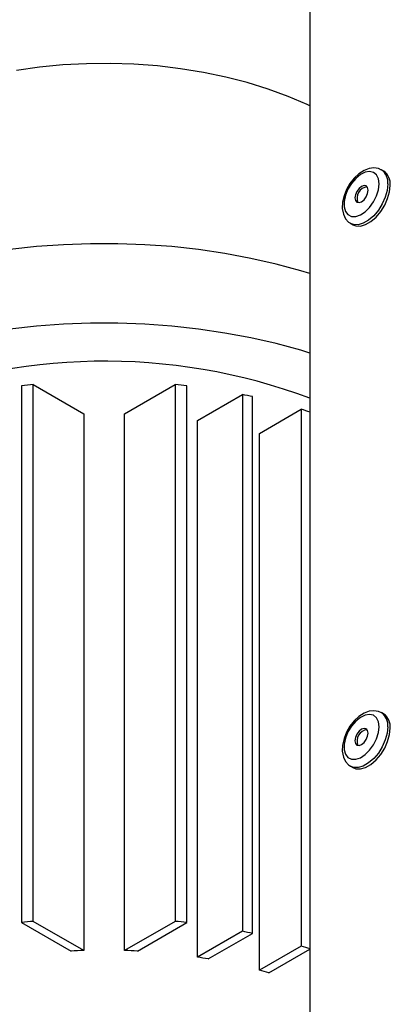
# Model space of a CAD drawing. Units: inches. Extents: x 0.4 to 10.9, y 0 to 8.4.
# Drawn here: x 8.4 to 8.4, y 6.2 to 6.3 of the extents above; entities that cross this region are included whole.
import ezdxf

# ---------------------------------------------------------------- set-up
doc = ezdxf.new("R2010")
doc.units = ezdxf.units.IN
doc.header["$MEASUREMENT"] = 0

msp = doc.modelspace()

# ---------------------------------------------------------------- linework, layer by layer
at = {"color": 7, "linetype": 'Continuous', "lineweight": 25}
for p, q in [((8.389866254081591, 6.320397887293649), (8.389866254081591, 6.130444521994844)), ((8.399821873605093, 6.278585637142889), (8.39950367555356, 6.278769328968049)), ((8.39533734750091, 6.271552255114877), (8.395655545552444, 6.271368563289716)), ((8.351087451803666, 6.249661905681934), (8.351087451803666, 6.177330534550324)), ((8.352653388623292, 6.177497940188004), (8.352653388623292, 6.249829311319615)), ((8.352653388623292, 6.249829311319615), (8.359466184123391, 6.245896368192456)), ((8.364942734901314, 6.245896368192456), (8.371755530401414, 6.249829311319615)), ((8.371755530401414, 6.249829311319615), (8.371755530401414, 6.177497940188004)), ((8.373321467221038, 6.177330534550324), (8.373321467221038, 6.249661905681934)), ((8.374758353864744, 6.245000468862052), (8.380799853060418, 6.24848815211029)), ((8.380799853060418, 6.24848815211029), (8.380799853060418, 6.176156780978678)), ((8.38216336729267, 6.175872519268658), (8.38216336729267, 6.248203890400269)), ((8.359466184123391, 6.245896368192456), (8.359466184123391, 6.173564997060844)), ((8.364942734901314, 6.173564997060845), (8.364942734901314, 6.245896368192456)), ((8.38309840130066, 6.24325274022051), (8.388723707454972, 6.246500160340113)), ((8.388723707454972, 6.246500160340113), (8.388723707454972, 6.174168789208502)), ((8.374758353864744, 6.17266909773044), (8.374758353864744, 6.245000468862052)), ((8.38309840130066, 6.170921369088899), (8.38309840130066, 6.24325274022051)), ((8.399821873605093, 6.205437189411457), (8.39950367555356, 6.205620881236617)), ((8.39533734750091, 6.198403807383444), (8.395655545552444, 6.198220115558285)), ((8.351087451803666, 6.177330534550324), (8.357737197291444, 6.173491718191733)), ((8.359466184123391, 6.173564997060844), (8.352653388623292, 6.177497940188004)), ((8.371755530401414, 6.177497940188004), (8.364942734901314, 6.173564997060845)), ((8.36667172173326, 6.173491718191733), (8.373321467221038, 6.177330534550324)), ((8.380799853060418, 6.176156780978678), (8.374758353864744, 6.17266909773044)), ((8.376208008216015, 6.172434563652648), (8.38216336729267, 6.175872519268658)), ((8.388723707454972, 6.174168789208502), (8.38309840130066, 6.170921369088899)), ((8.38434712817422, 6.170570842047202), (8.389866254081591, 6.173756965614981))]:
    msp.add_line(p, q, dxfattribs=at)
at = {"color": 7, "linetype": 'Continuous', "lineweight": 25, "flags": 128}
for points in [[(8.389866254081591, 6.28740689096445), (8.38952512092729, 6.287566413912219), (8.386964831159512, 6.288665208639758), (8.384272434095852, 6.289653183280665), (8.381462294839578, 6.290525066562763), (8.378549406699488, 6.291276206611498), (8.375549311194137, 6.291902595769716), (8.372478015131112, 6.292400891980233), (8.369351905203768, 6.292768436617169), (8.366187660561156, 6.293003268670859), (8.363002163817526, 6.29310413521069), (8.359812410976282, 6.293070498070032), (8.356635420748955, 6.29290253671758), (8.353488143753, 6.292601147299826), (8.350387372072936, 6.292167937859715)], [(8.399507579033, 6.2787406587505), (8.39910552074139, 6.278943384063689), (8.39848292797501, 6.279037078792698), (8.397836763542369, 6.278952731907609), (8.397164685712854, 6.278692152673405), (8.396485279098389, 6.278251539651148), (8.395842007307277, 6.277650913482435), (8.395276117413083, 6.276930321771515), (8.394812665045912, 6.276126512350193), (8.394472322095385, 6.275274829322584), (8.394274287100654, 6.274410913862774), (8.394237260160336, 6.273565764399737), (8.394384793284864, 6.272772572842158), (8.394668965501943, 6.272183917409567), (8.395079610251312, 6.271730082933903), (8.395343086216077, 6.271580554671602)], [(8.399188278480201, 6.276861642274427), (8.399100873688264, 6.277545518143945), (8.39884514172602, 6.278077758644022), (8.398440049063215, 6.278418889931602), (8.397915639569469, 6.278543611859658), (8.397310806297922, 6.278442674373349), (8.396670406965397, 6.27812356354428), (8.396041937060756, 6.277609946362805), (8.395472007321764, 6.276939915465634), (8.395002886829912, 6.27616316397922), (8.394669368105994, 6.275337300007911), (8.394496186708018, 6.274523574104382), (8.394496186708018, 6.273782336596351), (8.394669368105994, 6.27316856167885), (8.395002886829912, 6.272727770229678), (8.395472007321764, 6.272492653734132), (8.396041937060756, 6.272480649707104), (8.396670406965397, 6.27269264843236), (8.397310806297924, 6.273112926934279), (8.397915639569469, 6.273710315079019), (8.398440049063215, 6.274440507320755), (8.39884514172602, 6.275249348641323), (8.399100873688264, 6.276076850980181), (8.399188278480201, 6.276861642274427)], [(8.400366789782185, 6.276861642274415), (8.40028117629074, 6.275998006129423), (8.400029311361331, 6.275085714144785), (8.39962583246817, 6.274177785414605), (8.399094188337935, 6.273326985456493), (8.398465276195031, 6.272582759671484), (8.397775646127199, 6.271988359757051), (8.39706537692728, 6.271578330075665), (8.39637574685945, 6.271376500062011), (8.395746834716546, 6.271394599342861), (8.39533292219256, 6.271554820666258)], [(8.395655545552433, 6.271368563289701), (8.396065032768064, 6.271210907517696), (8.396693944910968, 6.271192808236846), (8.397383574978798, 6.271394638250501), (8.39809384417872, 6.271804667931887), (8.39878347424655, 6.27239906784632), (8.399412386389454, 6.273143293631329), (8.399944030519688, 6.273994093589441), (8.40034750941285, 6.274902022319621), (8.400599374342256, 6.275814314304259), (8.400684987833703, 6.276677950449251)], [(8.39772103190924, 6.27601461885841), (8.397653301741649, 6.276368718837625), (8.397460422542913, 6.276590710717953), (8.397171758422589, 6.276646798247973), (8.396831255876245, 6.276528442609678), (8.396490753329905, 6.276253662376099), (8.396202089209579, 6.275864290346911), (8.396009210010845, 6.27541960488389), (8.395941479843254, 6.2749873053177), (8.396009210010845, 6.274633205338485), (8.396202089209579, 6.274411213458158), (8.396490753329905, 6.274355125928136), (8.396831255876245, 6.274473481566432), (8.397171758422589, 6.27474826180001), (8.397460422542913, 6.275137633829198), (8.397653301741649, 6.275582319292218), (8.39772103190924, 6.27601461885841)], [(8.389866254081591, 6.264795111534034), (8.38864255455952, 6.265165676105099), (8.385332330440066, 6.266064901722198), (8.38193083118018, 6.266842363272384), (8.378451480943442, 6.267494992470106), (8.374908011135675, 6.268020213686079), (8.371314406213349, 6.268415954112116), (8.367684848493335, 6.268680651941549), (8.364033662181763, 6.268813262532976), (8.36037525684294, 6.268813262532976), (8.356724070531369, 6.268680651941549), (8.353094512811353, 6.268415954112116), (8.349500907889029, 6.268020213686079), (8.34595743808126, 6.267494992470106), (8.342478087844524, 6.266842363272384), (8.339076588584637, 6.266064901722198), (8.335766364465183, 6.265165676105098), (8.332560479428464, 6.26414823525378), (8.329471585638089, 6.263016594542457), (8.326511873546668, 6.261775220040019), (8.323693023785662, 6.2604290108845), (8.32102616106727, 6.258983279948409)], [(8.389866254081591, 6.254079352847869), (8.38864255455952, 6.254449917418934), (8.385332330440066, 6.255349143036034), (8.38193083118018, 6.256126604586219), (8.378451480943442, 6.256779233783941), (8.374908011135675, 6.257304454999915), (8.371314406213349, 6.257700195425951), (8.367684848493335, 6.257964893255385), (8.364033662181763, 6.258097503846811), (8.36037525684294, 6.258097503846811), (8.356724070531369, 6.257964893255385), (8.353094512811353, 6.257700195425951), (8.349500907889029, 6.257304454999915), (8.34595743808126, 6.256779233783941), (8.342478087844524, 6.256126604586219), (8.339076588584637, 6.255349143036034), (8.335766364465183, 6.254449917418934), (8.332560479428464, 6.253432476567615), (8.329471585638089, 6.252300835856292), (8.326511873546668, 6.251059461353854), (8.323693023785662, 6.249713252198335), (8.32102616106727, 6.248267521262244)], [(8.399507579033, 6.205592211019069), (8.39910552074139, 6.205794936332258), (8.39848292797501, 6.205888631061267), (8.397836763542369, 6.205804284176177), (8.397164685712854, 6.205543704941972), (8.396485279098389, 6.205103091919717), (8.395842007307277, 6.204502465751004), (8.395276117413083, 6.203781874040083), (8.394812665045912, 6.202978064618762), (8.394472322095385, 6.202126381591153), (8.394274287100654, 6.201262466131343), (8.394237260160336, 6.200417316668305), (8.394384793284864, 6.199624125110726), (8.394668965501943, 6.199035469678136), (8.395079610251312, 6.198581635202472), (8.395343086216077, 6.19843210694017)], [(8.399188278480201, 6.203713194542995), (8.399100873688264, 6.204397070412514), (8.39884514172602, 6.204929310912591), (8.398440049063215, 6.20527044220017), (8.397915639569469, 6.205395164128225), (8.397310806297922, 6.205294226641918), (8.396670406965397, 6.204975115812848), (8.396041937060756, 6.204461498631374), (8.395472007321764, 6.203791467734202), (8.395002886829912, 6.203014716247789), (8.394669368105994, 6.20218885227648), (8.394496186708018, 6.201375126372951), (8.394496186708018, 6.200633888864919), (8.394669368105994, 6.200020113947418), (8.395002886829912, 6.199579322498246), (8.395472007321764, 6.199344206002701), (8.396041937060756, 6.199332201975671), (8.396670406965397, 6.199544200700928), (8.397310806297924, 6.199964479202846), (8.397915639569469, 6.200561867347586), (8.398440049063215, 6.201292059589322), (8.39884514172602, 6.202100900909891), (8.399100873688264, 6.20292840324875), (8.399188278480201, 6.203713194542995)], [(8.400366789782185, 6.203713194542984), (8.40028117629074, 6.20284955839799), (8.400029311361331, 6.201937266413354), (8.39962583246817, 6.201029337683173), (8.399094188337935, 6.200178537725062), (8.398465276195031, 6.199434311940053), (8.397775646127199, 6.19883991202562), (8.39706537692728, 6.198429882344233), (8.39637574685945, 6.198228052330579), (8.395746834716546, 6.198246151611428), (8.39533292219256, 6.198406372934826)], [(8.395655545552433, 6.198220115558268), (8.396065032768064, 6.198062459786264), (8.396693944910968, 6.198044360505415), (8.397383574978798, 6.198246190519069), (8.39809384417872, 6.198656220200456), (8.39878347424655, 6.199250620114888), (8.399412386389454, 6.199994845899898), (8.399944030519688, 6.200845645858009), (8.40034750941285, 6.201753574588189), (8.400599374342256, 6.202665866572826), (8.400684987833703, 6.20352950271782)], [(8.39772103190924, 6.202866171126979), (8.397653301741649, 6.203220271106193), (8.397460422542913, 6.20344226298652), (8.397171758422589, 6.203498350516542), (8.396831255876245, 6.203379994878246), (8.396490753329905, 6.203105214644668), (8.396202089209579, 6.20271584261548), (8.396009210010845, 6.202271157152459), (8.395941479843254, 6.201838857586268), (8.396009210010845, 6.201484757607053), (8.396202089209579, 6.201262765726726), (8.396490753329905, 6.201206678196705), (8.396831255876245, 6.201325033835), (8.397171758422589, 6.201599814068579), (8.397460422542913, 6.201989186097767), (8.397653301741649, 6.202433871560787), (8.39772103190924, 6.202866171126979)]]:
    msp.add_lwpolyline(points, dxfattribs=at)
at = {"color": 7, "linetype": 'Continuous', "lineweight": 25}
for centre, radius, start, end in [((8.3983558157478, 6.277101919440224), 0.00202527768056053, 353.1864310453099, 55.10602077852744), ((8.398678512857442, 6.276919237578052), 0.002020930802597196, 353.1428667724638, 55.54495283415332), ((8.397744093345166, 6.274973992236087), 0.001521680170532476, 96.14771839984489, 203.8576585897439), ((8.362281658414924, 6.17423429124927), 0.07874799487986658, 69.4949768211383, 112.5659263094102), ((8.3619762743057, 6.155213971238884), 0.09507354403849475, 95.62745179287711, 96.57654695034336), ((8.362432644718917, 6.155213971238176), 0.09507354403920794, 83.42345304965338, 84.3725482071115), ((8.363686958684491, 6.162990661345535), 0.08719330295952145, 77.76618030297534, 78.6814356497874), ((8.36633310164475, 6.173097279943209), 0.07674191865669533, 72.0956783015691, 73.03634648497597), ((8.398355815747808, 6.203953471708795), 0.002025277680553624, 353.1864310452113, 55.10602077863486), ((8.398678512857435, 6.203770789846617), 0.002020930802604145, 353.1428667725879, 55.54495283404417), ((8.397744093347407, 6.201825544501392), 0.001521680173646159, 96.14771841937291, 203.8576581136464), ((8.361976274306913, 6.082882600095913), 0.09507354404991877, 95.62745179293339, 96.57654695028562), ((8.362432644717703, 6.082882600095206), 0.09507354405063106, 83.42345304971106, 84.37254820705512), ((8.363686958676205, 6.090659290173904), 0.08719330300038902, 77.76618030322628, 78.68143564960924), ((8.366333101639263, 6.100765908794301), 0.076741918674841, 72.09567830164076, 73.0363464848254), ((8.362191735179943, 6.088822634211332), 0.08478618218719552, 91.84215725553553, 93.01162025119002), ((8.36221718384424, 6.08882263420023), 0.0847861821983097, 86.98837974885294, 88.15784274435293), ((8.362848814420646, 6.094458852825341), 0.0791118166766894, 80.27818267185812, 81.34174425383576), ((8.364947648115498, 6.103861129828239), 0.06947320009101088, 73.78533502572401, 74.85500277607119)]:
    msp.add_arc(centre, radius, start, end, dxfattribs=at)

doc.saveas('drawing.dxf')
